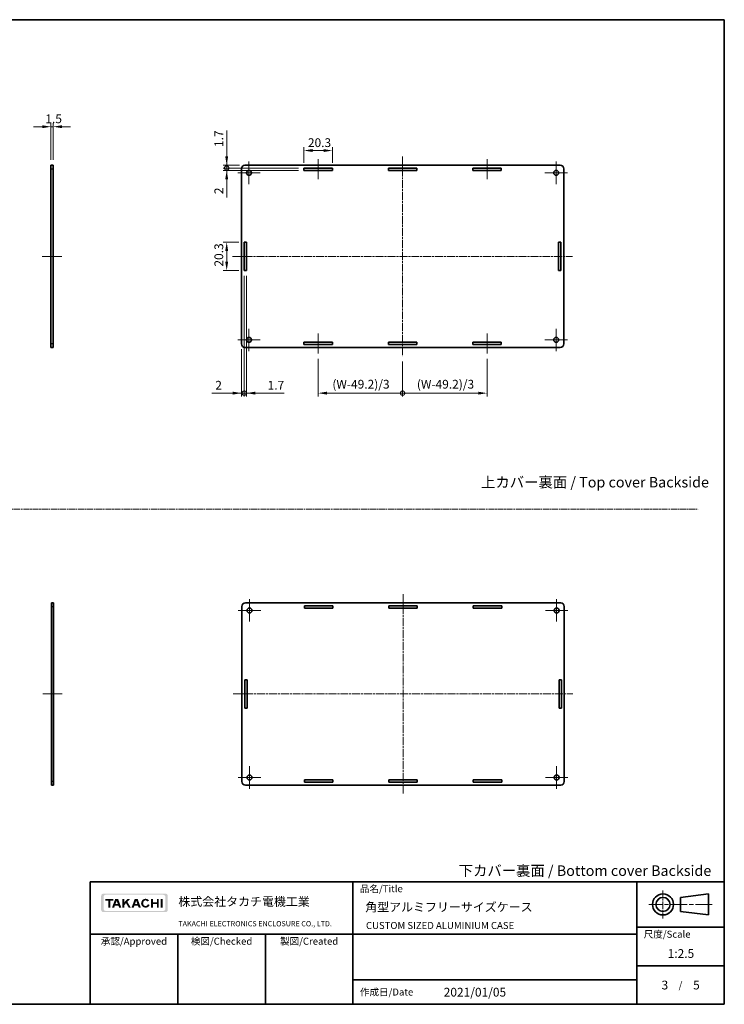
# Model space of a CAD drawing. Units: millimetres. Extents: x 14 to 3964, y 8 to 710.
# Drawn here: x 1878 to 2380, y 8 to 710 of the extents above; entities that cross this region are included whole.
import ezdxf
from ezdxf.enums import TextEntityAlignment as Align

# ---------------------------------------------------------------- set-up
doc = ezdxf.new("R2010")
doc.units = ezdxf.units.MM
doc.linetypes.add('CHAIN', pattern=[0.35429999999999995, 0.2362, -0.0295, 0.0591, -0.0295])
doc.layers.get('Defpoints').update_dxf_attribs({"lineweight": 25})
for name, color, linetype, lineweight in [('Border (ISO)', 7, 'Continuous', 35), ('Center Mark (ISO)', 131, 'Continuous', 18), ('Centerline (ISO)', 131, 'Continuous', 18), ('Dimension (ISO)', 7, 'Continuous', 18), ('Dimension (ISO) @ 1', 7, 'Continuous', 18), ('Hatch (ISO)', 1, 'Continuous', 18), ('Sketch Geometry (ISO)', 7, 'Continuous', 18), ('Symbol (ISO)', 7, 'Continuous', 18), ('Title (ISO)', 7, 'Continuous', 35), ('Visible (ISO)', 7, 'Continuous', 35), ('Visible Narrow (ISO)', 7, 'Continuous', 25)]:
    doc.layers.add(name, color=color, linetype=linetype, lineweight=lineweight)
doc.styles.add('Note Text (TK)', font='txt')
doc.styles.add('文字スタイル67', font='arial.ttf')
doc.dimstyles.new('Default - Method 1b (TK)', dxfattribs={"dimtxt": 2.5, "dimasz": 2.5, "dimexe": 1, "dimexo": 1.499999999999999, "dimgap": 1, "dimtad": 1, "dimrnd": 1e-08, "dimdsep": 46, "dimtxsty": 'Note Text (TK)', "dimcen": 0.09, "dimdle": 5, "dimclrd": 100, "dimclre": 100, "dimclrt": 7, "dimadec": 1, "dimazin": 1, "dimtfac": 1, "dimtmove": 0, "dimatfit": 3, "dimfxl": 1, "dimtolj": 1, "dimlwd": -1, "dimlwe": -1, "dimarcsym": 0})

# ---------------------------------------------------------------- blocks, each defined once
blk = doc.blocks.new('図面枠 tk図枠')
at = {"layer": 'Border (ISO)'}
for p, q in [((14.49999999999999, 289), (405.4999999999999, 289)), ((14.49999999999999, 289), (14.50000000000001, 8.000000000000007)), ((405.4999999999999, 289), (405.4999999999999, 8.000000000000007)), ((14.50000000000001, 8.000000000000007), (405.4999999999999, 8.000000000000007))]:
    blk.add_line(p, q, dxfattribs=at)
blk = doc.blocks.new('表題欄 tk表題欄')
at = {"layer": 'Hatch (ISO)'}
h = blk.add_hatch(color=256, dxfattribs=at)
edge = h.paths.add_edge_path(flags=0)
edge.add_arc((95.57537688673352, 236.2990653650367), 0.5958259999999996, 269.9999999999897, 360)
edge.add_line((96.17120288673351, 236.2990653650368), (96.17120288673348, 239.7107813650365))
edge.add_arc((95.5753768867335, 239.7107813650366), 0.5958259999999996, 0, 90.0000000000068)
edge.add_line((95.57537688673342, 240.3066073650366), (79.13710888673356, 240.3066073650366))
edge.add_arc((79.13710888673353, 239.7107813650366), 0.5958259999999996, 89.99999999999744, 180)
edge.add_line((78.54128288673353, 239.7107813650365), (78.54128288673331, 236.2990653650368))
edge.add_arc((79.13710888673332, 236.2990653650365), 0.5958259999999996, 180, 270.0000000000231)
edge.add_line((79.13710888673356, 235.7032393650365), (95.57537688673342, 235.7032393650367))
edge = h.paths.add_edge_path()
edge.add_line((77.83935088673357, 239.9556413650366), (77.83935088673357, 236.0542053650368))
edge.add_arc((78.54128288673346, 236.0542053650367), 0.7019319999998935, 180, 270.0000000000087)
edge.add_line((78.54128288673357, 235.3522733650368), (96.17120288673352, 235.3522733650368))
edge.add_arc((96.17120288673351, 236.0542053650367), 0.7019319999998921, 270, 360)
edge.add_line((96.8731348867334, 236.0542053650368), (96.87313488673352, 239.9556413650366))
edge.add_arc((96.1712028867336, 239.9556413650367), 0.7019319999998921, 0, 90.00000000000873)
edge.add_line((96.17120288673348, 240.6575733650367), (78.54128288673357, 240.6575733650366))
edge.add_arc((78.54128288673357, 239.9556413650366), 0.7019319999999984, 90, 180)
for points in [[(79.07181288673355, 239.1476033650369), (79.07181288673355, 238.6578833650367), (79.92066088673353, 238.6578833650367), (79.92066088673353, 236.6581933650368), (80.50832488673353, 236.6581933650368), (80.50832488673353, 238.6578833650367), (81.35717288673355, 238.6578833650367), (81.35717288673355, 239.1476033650369)], [(85.68407849525303, 236.6581933650368), (84.9434673993943, 237.8918698287545), (84.41792288673358, 237.3246628822781), (84.41792288673358, 236.6581933650368), (83.89555488673355, 236.6581933650368), (83.89555488673355, 239.1476033650369), (84.41792288673358, 239.1476033650369), (84.41792288673358, 238.0993979968839), (85.38913556809511, 239.1476033650369), (86.10696490847272, 239.1476033650369), (85.31925422435492, 238.2974470774499), (86.30334488673353, 236.6581933650368)], [(92.09142939614459, 239.1476033650369), (92.09142939614459, 236.6581933650368), (92.60971639614465, 236.6581933650368), (92.60971639614465, 237.6580383650368), (93.76872039614462, 237.6580383650368), (93.76872039614462, 236.6581933650368), (94.28700739614459, 236.6581933650368), (94.28700739614459, 239.1476033650369), (93.76872039614462, 239.1476033650369), (93.76872039614462, 238.1477583650367), (92.60971639614465, 238.1477583650367), (92.60971639614465, 239.1476033650369)], [(94.84202339614467, 239.1476033650369), (94.84202339614467, 236.6581933650368), (95.36439139614473, 236.6581933650368), (95.36439139614473, 239.1476033650369)]]:
    blk.add_hatch(color=256, dxfattribs=at).paths.add_polyline_path(points)
h = blk.add_hatch(color=256, dxfattribs=at)
h.paths.add_polyline_path([(82.59020695886475, 237.7110913650368), (81.95242681460243, 237.7110913650368), (82.27131688673356, 238.5794973650367)], flags=0)
h.paths.add_polyline_path([(82.77903014574996, 237.1968853650368), (81.76360362771717, 237.1968853650368), (81.56578886050404, 236.6581933650368), (80.94907288673355, 236.6581933650368), (81.86321688673357, 239.1476033650369), (82.67941688673353, 239.1476033650369), (83.59356088673351, 236.6581933650368), (82.97684491296302, 236.6581933650368)])
h = blk.add_hatch(color=256, dxfattribs=at)
h.paths.add_polyline_path([(87.52707281460246, 237.7110913650368), (88.16485295886469, 237.7110913650368), (87.84596288673359, 238.5794973650367)], flags=0)
h.paths.add_polyline_path([(87.14043486050403, 236.6581933650368), (87.3382496277172, 237.1968853650368), (88.35367614574989, 237.1968853650368), (88.551490912963, 236.6581933650368), (89.16820688673343, 236.6581933650368), (88.25406288673352, 239.1476033650369), (87.43786288673356, 239.1476033650369), (86.52371888673358, 236.6581933650368)])
h = blk.add_hatch(color=256, dxfattribs=at)
edge = h.paths.add_edge_path()
edge.add_arc((90.52309888673334, 237.9028983650369), 1.273272000000011, 38.55054079078439, 336.5820184016556)
edge.add_line((91.69149139614446, 237.3968543650369), (91.17255542714857, 237.6216113977801))
edge.add_ellipse((90.52309888673352, 237.9028983650369), major_axis=(0, -0.7998759999999119), ratio=0.8673469387756529, start_angle=128.5505407907963, end_angle=426.582018401653, ccw=False)
edge.add_line((91.09381514418376, 238.3576891122095), (91.51887237036831, 238.6964075050431))
at = {"layer": 'Title (ISO)'}
for p, q in [((74.70882392282105, 244.052739026017), (255.7088239228211, 244.052739026017)), ((74.70882392282105, 209.052739026017), (74.70882392282105, 244.052739026017)), ((149.7088239228211, 244.052739026017), (149.7088239228211, 209.052739026017)), ((230.7088239228211, 244.052739026017), (230.7088239228211, 209.052739026017)), ((255.7088239228211, 244.052739026017), (255.7088239228211, 209.052739026017)), ((243.2088239228211, 239.552739026017), (251.2088239228211, 240.5527390260171)), ((243.2088239228211, 239.552739026017), (243.2088239228211, 235.552739026017)), ((251.2088239228211, 234.552739026017), (251.2088239228211, 240.5527390260171)), ((243.2088239228211, 235.552739026017), (251.2088239228211, 234.552739026017)), ((230.7088239228211, 231.052739026017), (255.7088239228211, 231.052739026017)), ((74.70882392282105, 229.052739026017), (230.7088239228211, 229.052739026017)), ((99.70882392282108, 229.052739026017), (99.70882392282108, 209.052739026017)), ((124.708823922821, 229.052739026017), (124.708823922821, 209.052739026017)), ((230.7088239228211, 220.052739026017), (255.7088239228211, 220.052739026017)), ((149.7088239228211, 216.052739026017), (230.7088239228211, 216.052739026017)), ((255.7088239228211, 209.052739026017), (74.70882392282105, 209.052739026017))]:
    blk.add_line(p, q, dxfattribs=at)
at = {"layer": 'Title (ISO)', "color": 4, "linetype": 'CHAIN', "lineweight": 18, "ltscale": 8.889559745788574}
blk.add_line((238.2088239228211, 241.552739026017), (238.2088239228211, 233.552739026017), dxfattribs=at)
at = {"layer": 'Title (ISO)', "color": 4, "linetype": 'CHAIN', "lineweight": 18, "ltscale": 20.00163269042969}
blk.add_line((252.2088239228211, 237.552739026017), (234.2088239228211, 237.552739026017), dxfattribs=at)
at = {"layer": 'Title (ISO)'}
for radius in [3, 2]:
    blk.add_circle((238.2088239228211, 237.552739026017), radius, dxfattribs=at)
at = {"layer": 'Title (ISO)', "color": 1, "char_height": 2.000000029802322, "line_spacing_factor": 1.5, "style": 'Note Text (TK)'}
for s, insert, attachment_point in [('\\fＭＳ Ｐゴシック|b0|i0;\\H2.0000;品名/Title', (151.708823922821, 242.052739026017), 4), ('\\fＭＳ Ｐゴシック|b0|i0;\\H2.0000;承認/Approved', (87.20882392282108, 227.052739026017), 5), ('\\fＭＳ Ｐゴシック|b0|i0;\\H2.0000;検図/Checked', (112.208823922821, 227.052739026017), 5), ('\\fＭＳ Ｐゴシック|b0|i0;\\H2.0000;製図/Created', (137.2088239228211, 227.052739026017), 5), ('\\fＭＳ Ｐゴシック|b0|i0;\\H2.0000;尺度/Scale', (232.7088239228211, 229.052739026017), 4), ('\\fＭＳ Ｐゴシック|b0|i0;\\H2.0000;作成日/Date', (151.708823922821, 212.552739026017), 4)]:
    blk.add_mtext(s, dxfattribs=dict(at, insert=insert, attachment_point=attachment_point))
at = {"layer": 'Title (ISO)', "color": 7, "line_spacing_factor": 1.5, "style": 'Note Text (TK)'}
for s, insert, char_height, attachment_point in [('株式会社タカチ電機工業', (99.87313488673345, 238.052739026017), 2.5, 4), ('\\fArial|b0|i0;\\H1.4986;TAKACHI ELECTRONICS ENCLOSURE CO., LTD.', (99.87313488673342, 232.052739026017), 1.49859994649887, 4), ('\\fＭＳ Ｐゴシック|b0|i0;\\H2.0000;/', (243.2088239228211, 214.552739026017), 2.000000029802322, 5)]:
    blk.add_mtext(s, dxfattribs=dict(at, insert=insert, char_height=char_height, attachment_point=attachment_point))
at = {"layer": 'Title (ISO)', "color": 7}
for tag, p, height, style in [('<品名>_001', (153.2258693701699, 235.5612617124386), 2.5, 'Note Text (TK)'), ('<Title>_001', (153.4305155958994, 230.5513747487906), 2.000000029802322, '文字スタイル67'), ('作成日_001', (175.6179145609817, 211.2601253517655), 2.5, 'Note Text (TK)'), ('<ページ_No.>_001', (238.0980284456275, 213.302739026017), 2.5, 'Note Text (TK)'), ('<総ページ数>_001', (246.7997329866371, 213.302739026017), 2.5, 'Note Text (TK)')]:
    blk.add_attdef(tag, p, '', height=height, dxfattribs=dict(at, style=style))
at = {"layer": 'Title (ISO)', "color": 7, "style": 'Note Text (TK)'}
blk.add_attdef('<尺度>', text='', height=2.5, dxfattribs=at).set_placement((243.2088239228211, 223.5527390260171), align=Align.MIDDLE_CENTER)
blk = doc.blocks.new('*D65')
at = {"layer": 'Defpoints', "color": 0}
for p in [(1900.037707567645, 634.1473672700605), (1900.037707567645, 606.6473672700606), (1901.537707567645, 606.6473672700606)]:
    blk.add_point(p, dxfattribs=at)
at = {"layer": 'Dimension (ISO)', "color": 100}
for p, q in [((1893.787707567645, 634.1473672700605), (1887.537707567645, 634.1473672700605)), ((1900.037707567645, 610.3973672700606), (1900.037707567645, 636.6473672700605)), ((1901.537707567645, 634.1473672700605), (1900.037707567645, 634.1473672700605)), ((1901.537707567645, 610.3973672700606), (1901.537707567645, 636.6473672700605)), ((1907.787707567645, 634.1473672700605), (1914.037707567645, 634.1473672700605))]:
    blk.add_line(p, q, dxfattribs=at)
for points in [[(1893.787707567645, 635.1890339367271), (1893.787707567645, 633.1057006033939), (1900.037707567645, 634.1473672700605)], [(1907.787707567645, 635.1890339367271), (1907.787707567645, 633.1057006033939), (1901.537707567645, 634.1473672700605)]]:
    blk.add_solid(points, dxfattribs=at)
at = {"layer": 'Dimension (ISO)', "color": 7, "insert": (1896.029184840372, 639.7723672700605), "char_height": 6.25, "attachment_point": 4, "style": 'Note Text (TK)'}
blk.add_mtext('\\A1;1.5', dxfattribs=at)
blk = doc.blocks.new('*D66')
at = {"layer": 'Defpoints', "color": 0}
for p in [(2100.808264193995, 617.1473672700605), (2080.508264193994, 604.6473672700605), (2100.808264193995, 604.6473672700605)]:
    blk.add_point(p, dxfattribs=at)
at = {"layer": 'Dimension (ISO)', "color": 100}
for p, q in [((2080.508264193994, 608.3973672700604), (2080.508264193994, 619.6473672700605)), ((2100.808264193995, 608.3973672700604), (2100.808264193995, 619.6473672700605)), ((2086.758264193994, 617.1473672700605), (2094.558264193995, 617.1473672700605))]:
    blk.add_line(p, q, dxfattribs=at)
for points in [[(2086.758264193994, 618.1890339367271), (2086.758264193994, 616.1057006033939), (2080.508264193994, 617.1473672700605)], [(2094.558264193995, 618.1890339367271), (2094.558264193995, 616.1057006033939), (2100.808264193995, 617.1473672700605)]]:
    blk.add_solid(points, dxfattribs=at)
at = {"layer": 'Dimension (ISO)', "color": 7, "insert": (2083.37843464854, 622.7723672700605), "char_height": 6.25, "attachment_point": 4, "style": 'Note Text (TK)'}
blk.add_mtext('\\A1;20.3', dxfattribs=at)
blk = doc.blocks.new('*D67')
at = {"layer": 'Defpoints', "color": 0}
for p in [(2025.424930860661, 551.7973672700605), (2037.924930860661, 551.7973672700605), (2037.924930860661, 531.4973672700605)]:
    blk.add_point(p, dxfattribs=at)
at = {"layer": 'Dimension (ISO)', "color": 100}
for p, q in [((2034.174930860661, 551.7973672700605), (2022.924930860661, 551.7973672700605)), ((2025.424930860661, 537.7473672700605), (2025.424930860661, 545.5473672700605)), ((2034.174930860661, 531.4973672700605), (2022.924930860661, 531.4973672700605))]:
    blk.add_line(p, q, dxfattribs=at)
for points in [[(2024.383264193994, 545.5473672700605), (2026.466597527328, 545.5473672700605), (2025.424930860661, 551.7973672700605)], [(2024.383264193994, 537.7473672700605), (2026.466597527328, 537.7473672700605), (2025.424930860661, 531.4973672700605)]]:
    blk.add_solid(points, dxfattribs=at)
at = {"layer": 'Dimension (ISO)', "color": 7, "insert": (2019.799930860661, 534.367537724606), "char_height": 6.25, "attachment_point": 4, "rotation": 90, "style": 'Note Text (TK)'}
blk.add_mtext('\\A1;20.3', dxfattribs=at)
blk = doc.blocks.new('_DotSmall')
at = {"color": 0, "linetype": 'ByBlock', "const_width": 0.5}
blk.add_lwpolyline([(-0.0625, 0, 1), (0.0625, 0, 1)], format="xyb", close=True, dxfattribs=at)
blk = doc.blocks.new('*D68')
at = {"layer": 'Defpoints', "color": 0}
for p in [(2090.658264193995, 472.3973672700605), (2150.924930860661, 470.3973672700604), (2150.924930860661, 444.0473672700605)]:
    blk.add_point(p, dxfattribs=at)
at = {"layer": 'Dimension (ISO)', "color": 100}
for p, q in [((2090.658264193995, 468.6473672700605), (2090.658264193995, 441.5473672700605)), ((2150.924930860661, 466.6473672700605), (2150.924930860661, 441.5473672700605)), ((2096.908264193995, 444.0473672700605), (2150.924930860661, 444.0473672700605))]:
    blk.add_line(p, q, dxfattribs=at)
blk.add_solid([(2096.908264193995, 445.0890339367272), (2096.908264193995, 443.0057006033938), (2090.658264193995, 444.0473672700605)], dxfattribs=at)
at = {"layer": 'Dimension (ISO)', "color": 100, "xscale": 6.25, "yscale": 6.25, "zscale": 6.25}
blk.add_blockref('_DotSmall', (2150.924930860661, 444.0473672700605), dxfattribs=at)
at = {"layer": 'Dimension (ISO)', "color": 7, "insert": (2098.909353209146, 450.4181059064241), "char_height": 6.25, "attachment_point": 4, "style": 'Note Text (TK)'}
blk.add_mtext('\\A1; \\fＭＳ Ｐゴシック|b0|i0;\\H6.2500;(W-49.2)/3', dxfattribs=at)
blk = doc.blocks.new('*D69')
at = {"layer": 'Defpoints', "color": 0}
for p in [(2211.191597527328, 472.3973672700605), (2150.924930860661, 470.3973672700604), (2211.191597527328, 444.0473672700605)]:
    blk.add_point(p, dxfattribs=at)
at = {"layer": 'Dimension (ISO)', "color": 100}
for p, q in [((2150.924930860661, 466.6473672700605), (2150.924930860661, 441.5473672700605)), ((2211.191597527328, 468.6473672700605), (2211.191597527328, 441.5473672700605)), ((2150.924930860661, 444.0473672700605), (2204.941597527328, 444.0473672700605))]:
    blk.add_line(p, q, dxfattribs=at)
blk.add_solid([(2204.941597527328, 445.0890339367272), (2204.941597527328, 443.0057006033938), (2211.191597527328, 444.0473672700605)], dxfattribs=at)
at = {"layer": 'Dimension (ISO)', "color": 100, "xscale": 6.25, "yscale": 6.25, "zscale": 6.25, "rotation": 180}
blk.add_blockref('_DotSmall', (2150.924930860661, 444.0473672700605), dxfattribs=at)
at = {"layer": 'Dimension (ISO)', "color": 7, "insert": (2159.226019875812, 450.4181059064241), "char_height": 6.25, "attachment_point": 4, "style": 'Note Text (TK)'}
blk.add_mtext('\\A1; \\fＭＳ Ｐゴシック|b0|i0;\\H6.2500;(W-49.2)/3', dxfattribs=at)
blk = doc.blocks.new('*D70')
at = {"layer": 'Defpoints', "color": 0}
for p in [(2025.424930860661, 604.6473672700605), (2080.508264193994, 604.6473672700605), (2080.508264193994, 602.9473672700605)]:
    blk.add_point(p, dxfattribs=at)
at = {"layer": 'Dimension (ISO)', "color": 100}
for p, q in [((2025.424930860661, 604.6473672700605), (2025.424930860661, 631.5578787739241)), ((2076.758264193995, 604.6473672700605), (2022.924930860661, 604.6473672700605)), ((2025.424930860661, 602.9473672700605), (2025.424930860661, 604.6473672700605)), ((2076.758264193995, 602.9473672700605), (2022.924930860661, 602.9473672700605)), ((2025.424930860661, 596.6973672700605), (2025.424930860661, 590.4473672700605))]:
    blk.add_line(p, q, dxfattribs=at)
blk.add_solid([(2024.383264193994, 596.6973672700605), (2026.466597527328, 596.6973672700605), (2025.424930860661, 602.9473672700605)], dxfattribs=at)
at = {"layer": 'Dimension (ISO)', "color": 100, "xscale": 6.25, "yscale": 6.25, "zscale": 6.25, "rotation": 270}
blk.add_blockref('_DotSmall', (2025.424930860661, 604.6473672700605), dxfattribs=at)
at = {"layer": 'Dimension (ISO)', "color": 7, "insert": (2019.799930860661, 619.6473674102881), "char_height": 6.25, "attachment_point": 4, "rotation": 90, "style": 'Note Text (TK)'}
blk.add_mtext('\\A1;1.7', dxfattribs=at)
blk = doc.blocks.new('*D71')
at = {"layer": 'Defpoints', "color": 0}
for p in [(2025.424930860661, 606.6473672700606), (2038.424930860661, 606.6473672700606), (2080.508264193994, 604.6473672700605)]:
    blk.add_point(p, dxfattribs=at)
at = {"layer": 'Dimension (ISO)', "color": 100}
for p, q in [((2034.674930860661, 606.6473672700606), (2022.924930860661, 606.6473672700606)), ((2076.758264193995, 604.6473672700605), (2022.924930860661, 604.6473672700605)), ((2025.424930860661, 606.6473672700606), (2025.424930860661, 604.6473672700605)), ((2025.424930860661, 604.6473672700605), (2025.424930860661, 583.5252081251765))]:
    blk.add_line(p, q, dxfattribs=at)
blk.add_solid([(2024.383264193994, 612.8973672700606), (2026.466597527328, 612.8973672700606), (2025.424930860661, 606.6473672700606)], dxfattribs=at)
at = {"layer": 'Dimension (ISO)', "color": 100, "xscale": 6.25, "yscale": 6.25, "zscale": 6.25, "rotation": 90}
blk.add_blockref('_DotSmall', (2025.424930860661, 604.6473672700605), dxfattribs=at)
at = {"layer": 'Dimension (ISO)', "color": 7, "insert": (2019.799930860661, 586.025208125177), "char_height": 6.25, "attachment_point": 4, "rotation": 90, "style": 'Note Text (TK)'}
blk.add_mtext('\\A1;2', dxfattribs=at)
blk = doc.blocks.new('*D72')
at = {"layer": 'Defpoints', "color": 0}
for p in [(2037.924930860661, 531.4973672700605), (2035.924930860661, 479.1473672700605), (2037.924930860661, 444.0473672700605)]:
    blk.add_point(p, dxfattribs=at)
at = {"layer": 'Dimension (ISO)', "color": 100}
for p, q in [((2037.924930860661, 527.7473672700605), (2037.924930860661, 441.5473672700605)), ((2035.924930860661, 475.3973672700605), (2035.924930860661, 441.5473672700605)), ((2029.674930860661, 444.0473672700605), (2014.802771715777, 444.0473672700605)), ((2037.924930860661, 444.0473672700605), (2035.924930860661, 444.0473672700605)), ((2037.924930860661, 444.0473672700605), (2050.424930860661, 444.0473672700605))]:
    blk.add_line(p, q, dxfattribs=at)
blk.add_solid([(2029.674930860661, 445.0890339367272), (2029.674930860661, 443.0057006033938), (2035.924930860661, 444.0473672700605)], dxfattribs=at)
at = {"layer": 'Dimension (ISO)', "color": 100, "xscale": 6.25, "yscale": 6.25, "zscale": 6.25, "rotation": 180}
blk.add_blockref('_DotSmall', (2037.924930860661, 444.0473672700605), dxfattribs=at)
at = {"layer": 'Dimension (ISO)', "color": 7, "insert": (2017.302771715778, 449.6723672700605), "char_height": 6.25, "attachment_point": 4, "style": 'Note Text (TK)'}
blk.add_mtext('\\A1;2', dxfattribs=at)
blk = doc.blocks.new('*D73')
at = {"layer": 'Defpoints', "color": 0}
for p in [(2037.924930860661, 531.4973672700605), (2039.624930860661, 531.4973672700605), (2039.624930860661, 444.0473672700605)]:
    blk.add_point(p, dxfattribs=at)
at = {"layer": 'Dimension (ISO)', "color": 100}
for p, q in [((2037.924930860661, 527.7473672700605), (2037.924930860661, 441.5473672700605)), ((2039.624930860661, 527.7473672700605), (2039.624930860661, 441.5473672700605)), ((2037.924930860661, 444.0473672700605), (2031.674930860661, 444.0473672700605)), ((2037.924930860661, 444.0473672700605), (2039.624930860661, 444.0473672700605)), ((2045.874930860661, 444.0473672700605), (2066.535442364525, 444.0473672700605))]:
    blk.add_line(p, q, dxfattribs=at)
blk.add_solid([(2045.874930860661, 445.0890339367272), (2045.874930860661, 443.0057006033938), (2039.624930860661, 444.0473672700605)], dxfattribs=at)
at = {"layer": 'Dimension (ISO)', "color": 100, "xscale": 6.25, "yscale": 6.25, "zscale": 6.25}
blk.add_blockref('_DotSmall', (2037.924930860661, 444.0473672700605), dxfattribs=at)
at = {"layer": 'Dimension (ISO)', "color": 7, "insert": (2054.624931000889, 449.6723672700605), "char_height": 6.25, "attachment_point": 4, "style": 'Note Text (TK)'}
blk.add_mtext('\\A1;1.7', dxfattribs=at)

msp = doc.modelspace()

# ---------------------------------------------------------------- linework, layer by layer
at = {"layer": 'Center Mark (ISO)', "linetype": 'CHAIN', "ltscale": 7.111627578735351}
for p, q in [((2041.324930860661, 609.2473672700605), (2041.324930860661, 593.2473672700605)), ((2260.524930860661, 609.2473672700605), (2260.524930860661, 593.2473672700605)), ((2049.324930860661, 601.2473672700605), (2033.324930860661, 601.2473672700605)), ((2268.524930860661, 601.2473672700605), (2252.524930860661, 601.2473672700605)), ((2041.324930860661, 490.0473672700605), (2041.324930860661, 474.0473672700605)), ((2260.524930860661, 490.0473672700605), (2260.524930860661, 474.0473672700605)), ((2049.324930860661, 482.0473672700605), (2033.324930860661, 482.0473672700605)), ((2268.524930860661, 482.0473672700605), (2252.524930860661, 482.0473672700605)), ((2041.670769953016, 297.0122498578541), (2041.670769953016, 281.012249857854)), ((2260.870769953016, 297.0122498578541), (2260.870769953016, 281.012249857854)), ((2049.670769953016, 289.012249857854), (2033.670769953016, 289.012249857854)), ((2268.870769953016, 289.012249857854), (2252.870769953016, 289.012249857854)), ((2041.670769953016, 177.812249857854), (2041.670769953016, 161.812249857854)), ((2260.870769953016, 177.812249857854), (2260.870769953016, 161.812249857854)), ((2049.670769953016, 169.812249857854), (2033.670769953016, 169.812249857854)), ((2268.870769953016, 169.812249857854), (2252.870769953016, 169.812249857854))]:
    msp.add_line(p, q, dxfattribs=at)
at = {"layer": 'Centerline (ISO)', "linetype": 'CHAIN', "ltscale": 23.99096870422363}
for p, q in [((2150.924930860661, 612.8973672700606), (2150.924930860661, 470.3973672700604)), ((2029.674930860661, 541.6473672700605), (2272.174930860662, 541.6473672700605)), ((2151.270769953016, 300.662249857854), (2151.270769953016, 158.162249857854)), ((2030.020769953015, 229.412249857854), (2272.520769953016, 229.412249857854))]:
    msp.add_line(p, q, dxfattribs=at)
at = {"layer": 'Centerline (ISO)', "linetype": 'CHAIN', "ltscale": 6.311558246612548}
for p, q in [((2090.658264193995, 610.8973672700605), (2090.658264193995, 596.6973672700605)), ((2211.191597527328, 610.8973672700605), (2211.191597527328, 596.6973672700605)), ((2090.658264193995, 486.5973672700605), (2090.658264193995, 472.3973672700605)), ((2211.191597527328, 486.5973672700605), (2211.191597527328, 472.3973672700605))]:
    msp.add_line(p, q, dxfattribs=at)
at = {"layer": 'Centerline (ISO)', "linetype": 'CHAIN', "ltscale": 6.22266149520874}
for p, q in [((1893.787707567646, 541.6473672700605), (1907.787707567646, 541.6473672700605)), ((1894.13354666, 229.412249857854), (1908.13354666, 229.412249857854))]:
    msp.add_line(p, q, dxfattribs=at)
at = {"layer": 'Sketch Geometry (ISO)', "color": 4, "linetype": 'CHAIN', "ltscale": 18.36230087280273}
msp.add_line((1418.427181841425, 361.3212767985551), (2361.762868381242, 361.3212767985551), dxfattribs=at)
at = {"layer": 'Visible (ISO)'}
for p, q in [((1900.037707567646, 604.1473672700605), (1900.037707567645, 606.6473672700606)), ((1901.537707567645, 606.6473672700606), (1900.037707567645, 606.6473672700606)), ((1901.537707567645, 606.6473672700604), (1901.537707567646, 604.1473672700605)), ((2263.424930860661, 606.6473672700606), (2038.424930860661, 606.6473672700606)), ((2080.508264193994, 602.9473672700605), (2080.508264193994, 604.6473672700605)), ((2080.508264193994, 604.6473672700605), (2100.808264193995, 604.6473672700605)), ((2100.808264193995, 604.6473672700605), (2100.808264193995, 602.9473672700605)), ((2140.774930860661, 602.9473672700605), (2140.774930860661, 604.6473672700605)), ((2140.774930860661, 604.6473672700605), (2161.074930860661, 604.6473672700605)), ((2161.074930860661, 604.6473672700605), (2161.074930860661, 602.9473672700605)), ((2201.041597527328, 602.9473672700605), (2201.041597527328, 604.6473672700605)), ((2201.041597527328, 604.6473672700605), (2221.341597527328, 604.6473672700605)), ((2221.341597527328, 604.6473672700605), (2221.341597527328, 602.9473672700605)), ((1900.037707567646, 479.1473672700605), (1900.037707567646, 604.1473672700605)), ((1901.537707567646, 604.1473672700605), (1901.537707567646, 479.1473672700605)), ((2035.924930860661, 604.1473672700605), (2035.924930860661, 479.1473672700605)), ((2100.808264193995, 602.9473672700605), (2080.508264193994, 602.9473672700605)), ((2161.074930860661, 602.9473672700605), (2140.774930860661, 602.9473672700605)), ((2221.341597527328, 602.9473672700605), (2201.041597527328, 602.9473672700605)), ((2265.924930860661, 479.1473672700605), (2265.924930860661, 604.1473672700605)), ((2037.924930860661, 531.4973672700605), (2037.924930860661, 551.7973672700605)), ((2037.924930860661, 551.7973672700605), (2039.624930860661, 551.7973672700605)), ((2039.624930860661, 551.7973672700605), (2039.624930860661, 531.4973672700605)), ((2262.224930860661, 531.4973672700605), (2262.224930860661, 551.7973672700605)), ((2262.224930860661, 551.7973672700605), (2263.924930860662, 551.7973672700605)), ((2263.924930860662, 551.7973672700605), (2263.924930860662, 531.4973672700605)), ((2039.624930860661, 531.4973672700605), (2037.924930860661, 531.4973672700605)), ((2263.924930860662, 531.4973672700605), (2262.224930860661, 531.4973672700605)), ((1900.037707567645, 476.6473672700604), (1900.037707567646, 479.1473672700605)), ((1901.537707567646, 479.1473672700605), (1901.537707567645, 476.6473672700604)), ((2080.508264193994, 478.6473672700605), (2080.508264193994, 480.3473672700604)), ((2080.508264193994, 480.3473672700604), (2100.808264193995, 480.3473672700605)), ((2100.808264193995, 478.6473672700605), (2080.508264193994, 478.6473672700605)), ((2100.808264193995, 480.3473672700605), (2100.808264193995, 478.6473672700605)), ((2140.774930860661, 478.6473672700605), (2140.774930860661, 480.3473672700604)), ((2140.774930860661, 480.3473672700604), (2161.074930860661, 480.3473672700605)), ((2161.074930860661, 478.6473672700605), (2140.774930860661, 478.6473672700605)), ((2161.074930860661, 480.3473672700605), (2161.074930860661, 478.6473672700605)), ((2201.041597527328, 480.3473672700604), (2221.341597527328, 480.3473672700605)), ((2201.041597527328, 478.6473672700605), (2201.041597527328, 480.3473672700604)), ((2221.341597527328, 478.6473672700605), (2201.041597527328, 478.6473672700605)), ((2221.341597527328, 480.3473672700605), (2221.341597527328, 478.6473672700605)), ((1900.037707567645, 476.6473672700604), (1901.537707567645, 476.6473672700604)), ((2038.424930860661, 476.6473672700604), (2263.424930860661, 476.6473672700604)), ((1900.38354666, 291.912249857854), (1900.38354666, 294.412249857854)), ((1901.88354666, 294.412249857854), (1900.38354666, 294.412249857854)), ((1900.38354666, 166.912249857854), (1900.38354666, 291.9122498578541)), ((1901.88354666, 294.412249857854), (1901.88354666, 291.9122498578541)), ((1901.88354666, 291.9122498578541), (1901.88354666, 166.912249857854)), ((2036.270769953016, 291.9122498578541), (2036.270769953016, 166.912249857854)), ((2263.770769953016, 294.412249857854), (2038.770769953016, 294.412249857854)), ((2080.854103286349, 290.712249857854), (2080.854103286349, 292.4122498578541)), ((2080.854103286349, 292.4122498578541), (2101.154103286349, 292.412249857854)), ((2101.154103286349, 290.712249857854), (2080.854103286349, 290.712249857854)), ((2101.154103286349, 292.412249857854), (2101.154103286349, 290.712249857854)), ((2141.120769953015, 290.712249857854), (2141.120769953015, 292.4122498578541)), ((2141.120769953015, 292.4122498578541), (2161.420769953016, 292.412249857854)), ((2161.420769953016, 290.712249857854), (2141.120769953015, 290.712249857854)), ((2161.420769953016, 292.412249857854), (2161.420769953016, 290.712249857854)), ((2201.387436619683, 290.712249857854), (2201.387436619683, 292.4122498578541)), ((2201.387436619683, 292.4122498578541), (2221.687436619682, 292.412249857854)), ((2221.687436619682, 290.712249857854), (2201.387436619683, 290.712249857854)), ((2221.687436619682, 292.412249857854), (2221.687436619682, 290.712249857854)), ((2266.270769953016, 166.912249857854), (2266.270769953016, 291.9122498578541)), ((2038.270769953015, 219.262249857854), (2038.270769953015, 239.562249857854)), ((2038.270769953015, 239.562249857854), (2039.970769953015, 239.562249857854)), ((2039.970769953015, 239.562249857854), (2039.970769953015, 219.262249857854)), ((2262.570769953016, 219.262249857854), (2262.570769953016, 239.562249857854)), ((2262.570769953016, 239.562249857854), (2264.270769953016, 239.562249857854)), ((2264.270769953016, 239.562249857854), (2264.270769953016, 219.262249857854)), ((2039.970769953015, 219.262249857854), (2038.270769953015, 219.262249857854)), ((2264.270769953016, 219.262249857854), (2262.570769953016, 219.262249857854)), ((1900.38354666, 164.412249857854), (1900.38354666, 166.912249857854)), ((1900.38354666, 164.412249857854), (1901.88354666, 164.412249857854)), ((1901.88354666, 166.912249857854), (1901.88354666, 164.412249857854)), ((2038.770769953016, 164.412249857854), (2263.770769953016, 164.412249857854)), ((2080.854103286349, 166.412249857854), (2080.854103286349, 168.112249857854)), ((2080.854103286349, 168.112249857854), (2101.154103286349, 168.112249857854)), ((2101.154103286349, 166.412249857854), (2080.854103286349, 166.412249857854)), ((2101.154103286349, 168.112249857854), (2101.154103286349, 166.412249857854)), ((2141.120769953015, 166.412249857854), (2141.120769953015, 168.112249857854)), ((2141.120769953015, 168.112249857854), (2161.420769953016, 168.112249857854)), ((2161.420769953016, 166.412249857854), (2141.120769953015, 166.412249857854)), ((2161.420769953016, 168.112249857854), (2161.420769953016, 166.412249857854)), ((2201.387436619683, 168.112249857854), (2221.687436619682, 168.112249857854)), ((2201.387436619683, 166.412249857854), (2201.387436619683, 168.112249857854)), ((2221.687436619682, 166.412249857854), (2201.387436619683, 166.412249857854)), ((2221.687436619682, 168.112249857854), (2221.687436619682, 166.412249857854))]:
    msp.add_line(p, q, dxfattribs=at)
for centre in [(2041.324930860661, 601.2473672700605), (2260.524930860661, 601.2473672700605), (2041.324930860661, 482.0473672700605), (2260.524930860661, 482.0473672700605), (2041.670769953016, 289.012249857854), (2260.870769953016, 289.012249857854), (2041.670769953016, 169.812249857854), (2260.870769953016, 169.812249857854)]:
    msp.add_circle(centre, 1.75, dxfattribs=at)
for centre, radius, start, end in [((2038.424930860661, 604.1473672700605), 2.499999999999982, 90, 180), ((2263.424930860661, 604.1473672700605), 2.500000000000009, 0, 90), ((2038.424930860661, 479.1473672700605), 2.500000000000009, 180, 270), ((2263.424930860661, 479.1473672700605), 2.5, 270, 0), ((2038.770769953016, 291.9122498578541), 2.499999999999982, 90, 180), ((2263.770769953016, 291.9122498578541), 2.500000000000009, 0, 90), ((2038.770769953016, 166.912249857854), 2.500000000000009, 180, 270), ((2263.770769953016, 166.912249857854), 2.5, 270, 0)]:
    msp.add_arc(centre, radius, start, end, dxfattribs=at)
at = {"layer": 'Visible Narrow (ISO)'}
for p, q in [((1900.037707567646, 604.1473672700605), (1901.537707567646, 604.1473672700605)), ((1901.537707567646, 479.1473672700605), (1900.037707567646, 479.1473672700605)), ((1900.38354666, 291.9122498578541), (1901.88354666, 291.9122498578541)), ((1901.88354666, 166.912249857854), (1900.38354666, 166.912249857854))]:
    msp.add_line(p, q, dxfattribs=at)

# ---------------------------------------------------------------- block references
at = {"xscale": 2.5, "yscale": 2.5, "zscale": 2.5}
msp.add_blockref('図面枠 tk図枠', (1366.75, -12.00000000000002), dxfattribs=at)
ref = msp.add_blockref('表題欄 tk表題欄', (1741.227940192947, -514.6318475650424), dxfattribs=dict(xscale=2.5, yscale=2.5, zscale=2.5))
ref.add_attrib('<品名>_001', '角型アルミフリーサイズケース', (2124.292613618372, 74.27130671605384), dxfattribs={"layer": 'Title (ISO)', "color": 7, "height": 6.25, "style": 'Note Text (TK)'})
ref.add_attrib('<尺度>_001', '1:2.5', (2340.08806791618, 41.12500000000006), dxfattribs={"layer": 'Title (ISO)', "color": 7, "height": 6.25, "style": 'Note Text (TK)'})
ref.add_attrib('作成日_001', '2021/01/05', (2180.272726595402, 13.51846581437121), dxfattribs={"layer": 'Title (ISO)', "color": 7, "height": 6.25, "style": 'Note Text (TK)'})
ref.add_attrib('<Title>_001', 'CUSTOM SIZED ALUMINIUM CASE', (2124.804229182696, 61.74658930693389), dxfattribs={"layer": 'Title (ISO)', "color": 7, "height": 5.000000074505805, "style": '文字スタイル67'})
ref.add_attrib('<ページ_No.>_001', '3', (2335.72727265954, 18.62500000000002), dxfattribs={"layer": 'Title (ISO)', "color": 7, "height": 6.25, "style": 'Note Text (TK)'})
ref.add_attrib('<総ページ数>_001', '5', (2358.22727265954, 18.62500000000002), dxfattribs={"layer": 'Title (ISO)', "color": 7, "height": 6.25, "style": 'Note Text (TK)'})

# ---------------------------------------------------------------- texts
at = {"layer": 'Symbol (ISO)', "color": 7, "char_height": 7.500000298023223, "attachment_point": 4, "line_spacing_factor": 1.5, "style": 'Note Text (TK)'}
for s, insert, width in [('{\\fＭＳ Ｐゴシック|b0|i0;\\H7.5000;上カバー裏面 / Top cover Backside}', (2206.950421938552, 380.51251760622), 170.3508853912353), ('{\\fＭＳ Ｐゴシック|b0|i0;\\H7.5000;下カバー裏面 / Bottom cover Backside}', (2190.976216812861, 103.3542599084219), 187.1491312980652)]:
    msp.add_mtext(s, dxfattribs=dict(at, insert=insert, width=width))

# ---------------------------------------------------------------- dimensions: what is measured, and where the dimension line sits
at = {"layer": 'Dimension (ISO) @ 1', "color": 100}
for base, p1, p2, angle, override, picture, middle in [((1900.037707567645, 634.1473672700605), (1901.537707567645, 606.6473672700606), (1900.037707567645, 606.6473672700606), 180, {"dimscale": 1, "dimtxt": 6.25, "dimasz": 6.25, "dimexe": 2.5, "dimexo": 3.749999999999999, "dimgap": 2.5, "dimdec": 2, "dimcen": 0.225, "dimtol": 0, "dimlim": 0, "dimtp": 0, "dimtm": 0, "dimtdec": 2, "dimtix": 0, "dimtofl": 1, "dimtmove": 0, "dimatfit": 1}, '*D65', (1900.787707567645, 634.1473672700605)), ((2025.424930860661, 604.6473672700605), (2080.508264193994, 602.9473672700605), (2080.508264193994, 604.6473672700605), 90, {"dimscale": 1, "dimtxt": 6.25, "dimasz": 6.25, "dimexe": 2.5, "dimexo": 3.749999999999999, "dimgap": 2.5, "dimdec": 2, "dimblk2": 'DotSmall', "dimsah": 1, "dimcen": 0.225, "dimdle": 0, "dimtol": 0, "dimlim": 0, "dimtp": 0, "dimtm": 0, "dimtdec": 2, "dimtix": 0, "dimtofl": 1, "dimtmove": 0, "dimatfit": 1}, '*D70', (2025.424930860661, 624.3526230921062)), ((2100.808264193995, 617.1473672700605), (2080.508264193994, 604.6473672700605), (2100.808264193995, 604.6473672700605), 180, {"dimscale": 1, "dimtxt": 6.25, "dimasz": 6.25, "dimexe": 2.5, "dimexo": 3.749999999999999, "dimgap": 2.5, "dimdec": 2, "dimcen": 0.225, "dimtol": 0, "dimlim": 0, "dimtp": 0, "dimtm": 0, "dimtdec": 2, "dimtix": 0, "dimtofl": 0, "dimtmove": 0, "dimatfit": 1}, '*D66', (2090.658264193995, 617.1473672700605)), ((2025.424930860661, 606.6473672700606), (2080.508264193994, 604.6473672700605), (2038.424930860661, 606.6473672700606), 90, {"dimscale": 1, "dimtxt": 6.25, "dimasz": 6.25, "dimexe": 2.5, "dimexo": 3.749999999999999, "dimgap": 2.5, "dimdec": 2, "dimblk1": 'DotSmall', "dimsah": 1, "dimcen": 0.225, "dimdle": 0, "dimtol": 0, "dimlim": 0, "dimtp": 0, "dimtm": 0, "dimtdec": 2, "dimtix": 0, "dimtofl": 1, "dimtmove": 0, "dimatfit": 1}, '*D71', (2025.424930860661, 587.8362876706315)), ((2025.424930860661, 551.7973672700605), (2037.924930860661, 531.4973672700605), (2037.924930860661, 551.7973672700605), 90, {"dimscale": 1, "dimtxt": 6.25, "dimasz": 6.25, "dimexe": 2.5, "dimexo": 3.749999999999999, "dimgap": 2.5, "dimdec": 2, "dimcen": 0.225, "dimtol": 0, "dimlim": 0, "dimtp": 0, "dimtm": 0, "dimtdec": 2, "dimtix": 0, "dimtofl": 0, "dimtmove": 0, "dimatfit": 1}, '*D67', (2025.424930860661, 541.6473672700605)), ((2037.924930860661, 444.0473672700605), (2035.924930860661, 479.1473672700605), (2037.924930860661, 531.4973672700605), 180, {"dimscale": 1, "dimtxt": 6.25, "dimasz": 6.25, "dimexe": 2.5, "dimexo": 3.749999999999999, "dimgap": 2.5, "dimdec": 2, "dimblk2": 'DotSmall', "dimsah": 1, "dimcen": 0.225, "dimdle": 0, "dimtol": 0, "dimlim": 0, "dimtp": 0, "dimtm": 0, "dimtdec": 2, "dimtix": 0, "dimtofl": 1, "dimtmove": 0, "dimatfit": 1}, '*D72', (2019.113851261232, 444.0473672700605)), ((2039.624930860661, 444.0473672700605), (2037.924930860661, 531.4973672700605), (2039.624930860661, 531.4973672700605), 180, {"dimscale": 1, "dimtxt": 6.25, "dimasz": 6.25, "dimexe": 2.5, "dimexo": 3.749999999999999, "dimgap": 2.5, "dimdec": 2, "dimblk1": 'DotSmall', "dimsah": 1, "dimcen": 0.225, "dimdle": 0, "dimtol": 0, "dimlim": 0, "dimtp": 0, "dimtm": 0, "dimtdec": 2, "dimtix": 0, "dimtofl": 1, "dimtmove": 0, "dimatfit": 1}, '*D73', (2059.330186682707, 444.0473672700605))]:
    dim = msp.add_linear_dim(base=base, p1=p1, p2=p2, angle=angle, dimstyle='Default - Method 1b (TK)', override=override, dxfattribs=at)
    dim.commit()
    dim.dimension.update_dxf_attribs({"geometry": picture, "text_midpoint": middle, "dimtype": 128})
for base, p1, p2, override, picture, middle in [((2150.924930860661, 444.0473672700605), (2090.658264193995, 472.3973672700605), (2150.924930860661, 470.3973672700604), {"dimscale": 1, "dimtxt": 6.25, "dimasz": 6.25, "dimexe": 2.5, "dimexo": 3.749999999999999, "dimgap": 2.5, "dimdec": 2, "dimblk2": 'DotSmall', "dimsah": 1, "dimcen": 0.225, "dimdle": 0, "dimtol": 0, "dimlim": 0, "dimtp": 0, "dimtm": 0, "dimtdec": 2, "dimtix": 0, "dimtofl": 0, "dimtmove": 0, "dimatfit": 1}, '*D68', (2120.766597527328, 444.0473672700605)), ((2211.191597527328, 444.0473672700605), (2150.924930860661, 470.3973672700604), (2211.191597527328, 472.3973672700605), {"dimscale": 1, "dimtxt": 6.25, "dimasz": 6.25, "dimexe": 2.5, "dimexo": 3.749999999999999, "dimgap": 2.5, "dimdec": 2, "dimblk1": 'DotSmall', "dimsah": 1, "dimcen": 0.225, "dimdle": 0, "dimtol": 0, "dimlim": 0, "dimtp": 0, "dimtm": 0, "dimtdec": 2, "dimtix": 0, "dimtofl": 0, "dimtmove": 0, "dimatfit": 1}, '*D69', (2181.083264193994, 444.0473672700605))]:
    dim = msp.add_linear_dim(base=base, p1=p1, p2=p2, angle=180, text=' \\fＭＳ Ｐゴシック|b0|i0;\\H6.2500;(W-49.2)/3', dimstyle='Default - Method 1b (TK)', override=override, dxfattribs=at)
    dim.commit()
    dim.dimension.update_dxf_attribs({"geometry": picture, "text_midpoint": middle, "dimtype": 128})

doc.saveas('drawing.dxf')
